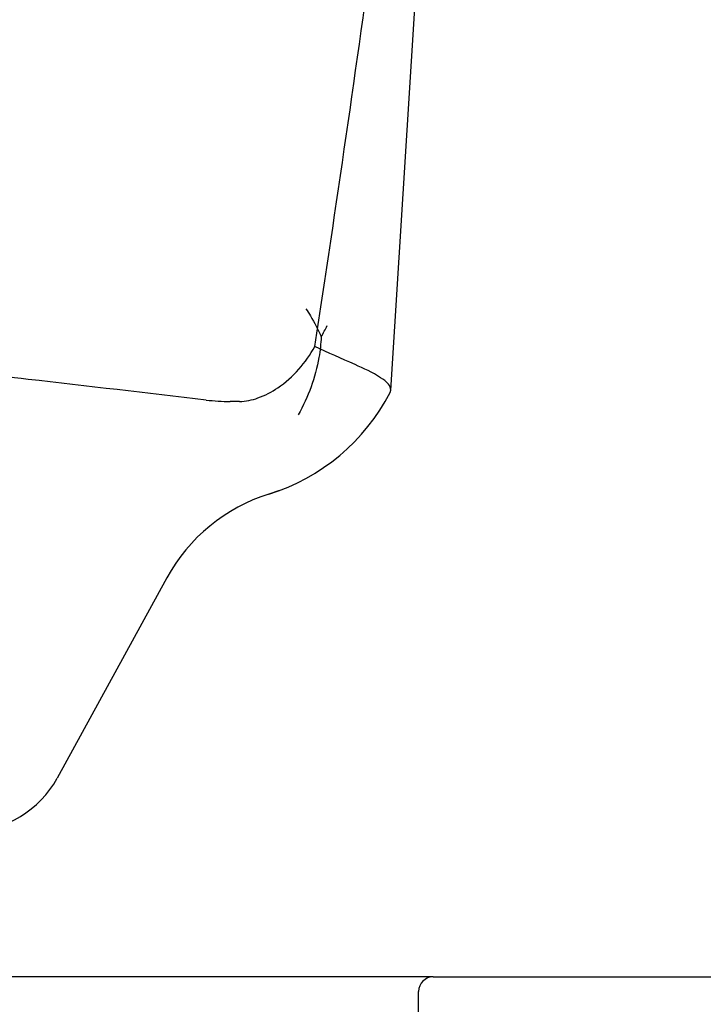
# Model space of a CAD drawing. Units: millimetres. Extents: x 14461 to 18332, y 9121 to 14477.
# Drawn here: x 15218 to 15265, y 12974 to 13041 of the extents above; entities that cross this region are included whole.
import ezdxf

# ---------------------------------------------------------------- set-up
doc = ezdxf.new("R2010")
doc.units = ezdxf.units.MM

msp = doc.modelspace()

# ---------------------------------------------------------------- linework, layer by layer
at = {"color": 7, "linetype": 'Continuous'}
for p, q in [((15243.587, 13015.642), (15245.545, 13046.535)), ((15243.54, 13015.476), (15243.586, 13015.642)), ((15233.293, 13014.871), (15232.66, 13014.87)), ((15235.935, 13008.775), (15235.29, 13008.556)), ((15235.942, 13008.777), (15235.926, 13008.772)), ((15228.344, 13002.86), (15220.879, 12989.208)), ((15246.48, 12975.667), (15195.01, 12975.667)), ((15246.48, 12975.667), (15304.48, 12975.667)), ((15245.48, 12970.667), (15245.48, 12974.667))]:
    msp.add_line(p, q, dxfattribs=at)
for centre, radius, start, end in [((13846.689, 13234.645), 1408.384, 351.176937, 352.355585), ((15227.876, 13025.582), 12.661, 330.12455, 334.04381), ((15232.654, 13028.55), 13.68, 263.16768, 270.01964), ((15231.109, 13021.917), 14, 287.37373, 332.63638), ((15238.873, 12997.103), 12, 107.37381, 151.32925), ((15214.737, 12992.567), 7, 271.14224, 331.32854), ((15246.48, 12974.667), 1, 90, 180)]:
    msp.add_arc(centre, radius, start, end, dxfattribs=at)
for points, knots in [([(15237.814, 13021.192), (15237.917, 13021.028), (15238.298, 13020.409), (15238.646, 13019.767), (15238.855, 13019.275)], [0, 0, 0, 0, 0.266212, 1, 1, 1, 1]), ([(15238.855, 13019.275), (15238.829, 13018.805), (15238.621, 13016.961), (15237.978, 13015.166), (15237.282, 13013.969)], [0, 0, 0, 0, 0.253843, 1, 1, 1, 1]), ([(15231.027, 13014.967), (15226.983, 13015.454), (15220.44, 13016.171), (15211.155, 13017.32), (15205.922, 13018.086), (15203.198, 13018.622)], [0, 0, 0, 0, 0.435283, 0.703328, 1, 1, 1, 1]), ([(15233.292, 13014.87), (15233.718, 13014.87), (15234.648, 13015.078), (15236.592, 13016.111), (15237.814, 13017.512), (15238.407, 13018.622)], [0, 0, 0, 0, 0.194239, 0.425341, 1, 1, 1, 1]), ([(15242.894, 13016.489), (15242.349, 13016.847), (15240.834, 13017.54), (15239.31, 13018.182), (15238.407, 13018.622)], [0, 0, 0, 0, 0.393712, 1, 1, 1, 1]), ([(15243.586, 13015.642), (15243.596, 13015.786), (15243.394, 13016.151), (15243.087, 13016.362), (15242.894, 13016.489)], [0, 0, 0, 0, 0.384875, 1, 1, 1, 1])]:
    msp.add_open_spline(points, degree=3, knots=knots, dxfattribs=at)

doc.saveas('drawing.dxf')
